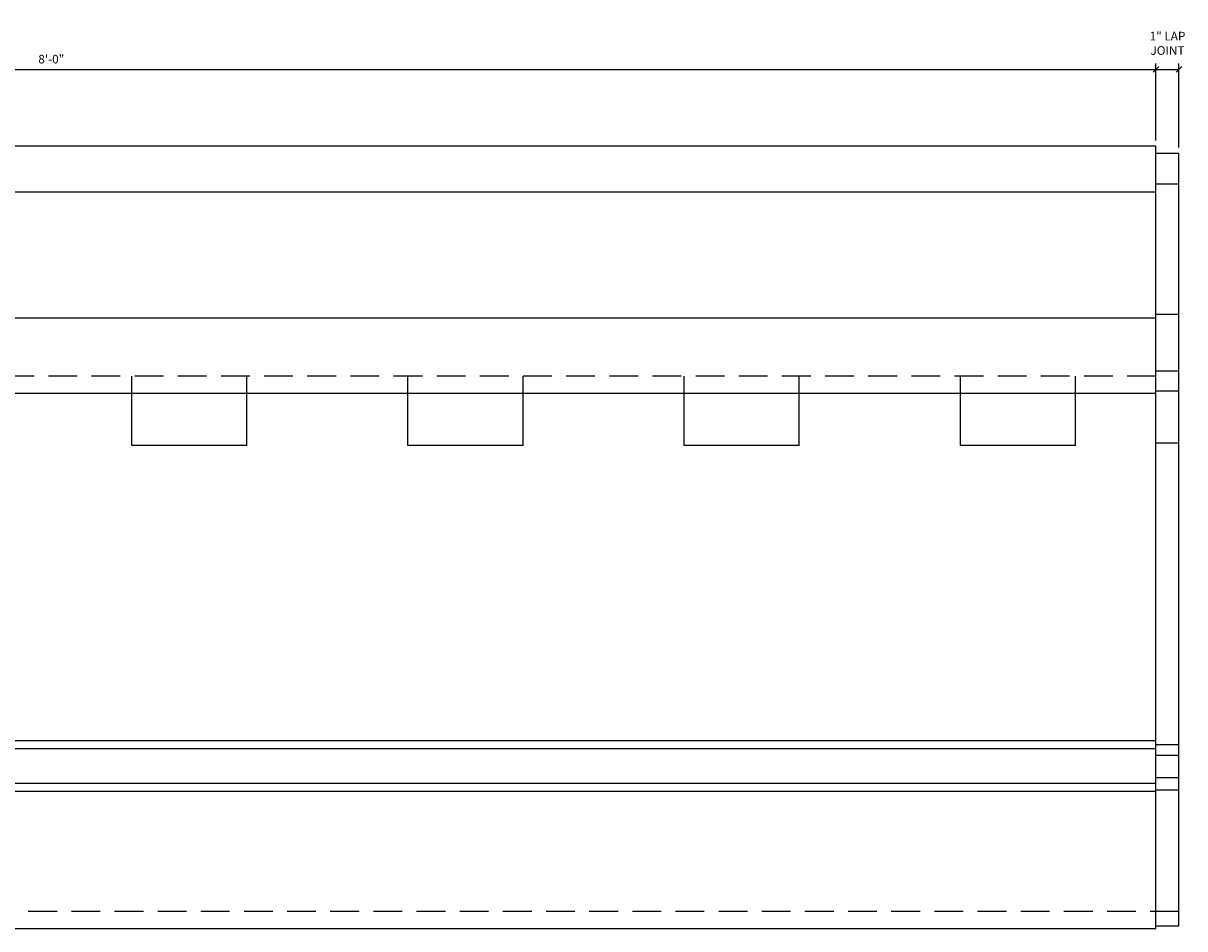
# Model space of a CAD drawing. Units: inches. Extents: x 978 to 1453, y 101 to 287.
# Drawn here: x 1402 to 1453, y 247 to 287 of the extents above; entities that cross this region are included whole.
import ezdxf

# ---------------------------------------------------------------- set-up
doc = ezdxf.new("R2010")
doc.units = ezdxf.units.IN
doc.header["$MEASUREMENT"] = 0
doc.linetypes.add('HIDDEN2', pattern=[0.1875, 0.125, -0.0625])
doc.layers.get('DEFPOINTS').update_dxf_attribs({"linetype": 'CONTINUOUS'})
doc.layers.add('DIMS', color=8, linetype='CONTINUOUS')
doc.layers.add('FIBERGLASS', color=7, linetype='CONTINUOUS')
doc.styles.add('DIMS', font='stylu.ttf')
doc.dimstyles.new('EDON', dxfattribs={"dimscale": 4, "dimtxt": 0.09375, "dimasz": 0.0625, "dimexe": 0.0625, "dimexo": 0.0625, "dimgap": 0.0625, "dimtad": 3, "dimdec": 4, "dimzin": 3, "dimdsep": 46, "dimlunit": 4, "dimtxsty": 'DIMS', "dimblk1": 'OBLIQUE', "dimblk2": 'OBLIQUE', "dimsah": 1, "dimcen": 0.0625, "dimclrd": 3, "dimclre": 3, "dimclrt": 256, "dimaunit": 1, "dimadec": 0, "dimazin": 0, "dimtfac": 1, "dimtdec": 4, "dimtmove": 2, "dimatfit": 3, "dimldrblk": 'OBLIQUE', "dimfxl": 0, "dimfrac": 1, "dimtolj": 1, "dimtzin": 0, "dimarcsym": 0})

# ---------------------------------------------------------------- blocks, each defined once
blk = doc.blocks.new('_OBLIQUE')
at = {"layer": 'DIMS', "color": 6, "linetype": 'ByBlock', "ltscale": 12}
blk.add_line((-0.5, -0.5), (0.5, 0.5), dxfattribs=at)
blk = doc.blocks.new('*D85')
at = {"layer": 'DEFPOINTS', "color": 0, "ltscale": 4}
for p in [(1452.668, 284.806), (1451.668, 281.473), (1452.668, 281.166)]:
    blk.add_point(p, dxfattribs=at)
at = {"layer": 'DIMS', "color": 3, "lineweight": -2, "ltscale": 4}
for p, q in [((1451.668, 281.723), (1451.668, 285.056)), ((1451.668, 284.806), (1452.668, 284.806)), ((1452.668, 281.416), (1452.668, 285.056))]:
    blk.add_line(p, q, dxfattribs=at)
at = {"layer": 'DIMS', "color": 3, "lineweight": -2, "ltscale": 4, "xscale": 0.25, "yscale": 0.25, "zscale": 0.25, "rotation": 180}
blk.add_blockref('_OBLIQUE', (1451.668, 284.806), dxfattribs=at)
at = {"layer": 'DIMS', "color": 3, "lineweight": -2, "ltscale": 4, "xscale": 0.25, "yscale": 0.25, "zscale": 0.25}
blk.add_blockref('_OBLIQUE', (1452.668, 284.806), dxfattribs=at)
at = {"layer": 'DIMS', "ltscale": 4, "insert": (1452.168, 285.938), "char_height": 0.375, "attachment_point": 5, "style": 'DIMS'}
blk.add_mtext('\\A1;1" LAP\\PJOINT', dxfattribs=at)
blk = doc.blocks.new('*D86')
at = {"layer": 'DEFPOINTS', "color": 0, "ltscale": 4}
for p in [(1451.668, 284.806), (1355.668, 281.473), (1451.668, 281.473)]:
    blk.add_point(p, dxfattribs=at)
at = {"layer": 'DIMS', "color": 3, "lineweight": -2, "ltscale": 4}
for p, q in [((1355.668, 281.723), (1355.668, 285.056)), ((1355.668, 284.806), (1451.668, 284.806)), ((1451.668, 281.723), (1451.668, 285.056))]:
    blk.add_line(p, q, dxfattribs=at)
at = {"layer": 'DIMS', "color": 3, "lineweight": -2, "ltscale": 4, "xscale": 0.25, "yscale": 0.25, "zscale": 0.25, "rotation": 180}
blk.add_blockref('_OBLIQUE', (1355.668, 284.806), dxfattribs=at)
at = {"layer": 'DIMS', "color": 3, "lineweight": -2, "ltscale": 4, "xscale": 0.25, "yscale": 0.25, "zscale": 0.25}
blk.add_blockref('_OBLIQUE', (1451.668, 284.806), dxfattribs=at)
at = {"layer": 'DIMS', "ltscale": 4, "insert": (1403.668, 285.251), "char_height": 0.375, "attachment_point": 5, "style": 'DIMS'}
blk.add_mtext('\\A1;8\'-0"', dxfattribs=at)

msp = doc.modelspace()

# ---------------------------------------------------------------- linework, layer by layer
at = {"layer": 'FIBERGLASS', "ltscale": 2}
for p, q in [((1451.667677, 281.473124), (1355.667677, 281.473124)), ((1451.667677, 247.473124), (1451.667677, 281.473124)), ((1451.667677, 247.473124), (1355.667677, 247.473124))]:
    msp.add_line(p, q, dxfattribs=at)
at = {"layer": 'FIBERGLASS', "color": 1, "ltscale": 2}
for p, q in [((1451.667677, 281.165679), (1452.667677, 281.165679)), ((1452.667677, 247.602905), (1452.667677, 281.165679)), ((1451.667677, 279.473124), (1355.667677, 279.473124)), ((1451.667677, 273.994595), (1355.667677, 273.994595)), ((1451.667677, 270.723124), (1355.667677, 270.723124)), ((1407.167677, 268.473124), (1407.167677, 270.723124)), ((1412.167677, 268.473124), (1412.167677, 270.723124)), ((1419.167677, 268.473124), (1419.167677, 270.723124)), ((1424.167677, 268.473124), (1424.167677, 270.723124)), ((1431.167677, 268.473124), (1431.167677, 270.723124)), ((1436.167677, 268.473124), (1436.167677, 270.723124)), ((1443.167677, 268.473124), (1443.167677, 270.723124)), ((1448.167677, 268.473124), (1448.167677, 270.723124)), ((1412.167677, 268.473124), (1407.167677, 268.473124)), ((1424.167677, 268.473124), (1419.167677, 268.473124)), ((1436.167677, 268.473124), (1431.167677, 268.473124)), ((1448.167677, 268.473124), (1443.167677, 268.473124)), ((1451.667677, 255.634735), (1355.667677, 255.634735)), ((1451.667677, 255.285624), (1355.667677, 255.285624)), ((1451.667677, 253.785624), (1355.667677, 253.785624)), ((1451.667677, 253.436512), (1355.667677, 253.436512)), ((1451.667677, 247.602905), (1452.667677, 247.602905))]:
    msp.add_line(p, q, dxfattribs=at)
at = {"layer": 'FIBERGLASS', "color": 3, "ltscale": 2}
for p, q in [((1451.667677, 279.83435), (1452.667677, 279.83435)), ((1451.667677, 274.176698), (1452.667677, 274.176698)), ((1451.667677, 271.71374), (1452.667677, 271.71374)), ((1451.667677, 270.848377), (1452.667677, 270.848377)), ((1451.667677, 268.585119), (1452.667677, 268.585119)), ((1451.667677, 255.482141), (1452.667677, 255.482141)), ((1451.667677, 255.016176), (1452.667677, 255.016176)), ((1451.667677, 254.038001), (1452.667677, 254.038001)), ((1451.667677, 253.50547), (1452.667677, 253.50547))]:
    msp.add_line(p, q, dxfattribs=at)
at = {"layer": 'FIBERGLASS', "color": 4, "linetype": 'HIDDEN2', "ltscale": 10}
for p, q in [((1451.667677, 271.473124), (1355.667677, 271.473124)), ((1407.167677, 270.723124), (1407.167677, 271.473124)), ((1412.167677, 270.723124), (1412.167677, 271.473124)), ((1419.167677, 270.723124), (1419.167677, 271.473124)), ((1419.167677, 270.723124), (1419.167677, 271.473124)), ((1424.167677, 270.723124), (1424.167677, 271.473124)), ((1424.167677, 270.723124), (1424.167677, 271.473124)), ((1431.167677, 270.723124), (1431.167677, 271.473124)), ((1436.167677, 270.723124), (1436.167677, 271.473124)), ((1443.167677, 270.723124), (1443.167677, 271.473124)), ((1448.167677, 270.723124), (1448.167677, 271.473124)), ((1452.667677, 248.223124), (1355.667677, 248.223124))]:
    msp.add_line(p, q, dxfattribs=at)

# ---------------------------------------------------------------- dimensions: what is measured, and where the dimension line sits
at = {"layer": 'DIMS', "ltscale": 2}
dim = msp.add_linear_dim(base=(1452.667677, 284.806017), p1=(1451.667677, 281.473124), p2=(1452.667677, 281.165679), text='<> LAP\\PJOINT', dimstyle='EDON', dxfattribs=at)
dim.commit()
dim.dimension.update_dxf_attribs({"geometry": '*D85', "text_midpoint": (1452.167677, 285.938017)})
dim = msp.add_linear_dim(base=(1451.667677, 284.806017), p1=(1355.667677, 281.473124), p2=(1451.667677, 281.473124), dimstyle='EDON', dxfattribs=at)
dim.commit()
dim.dimension.update_dxf_attribs({"geometry": '*D86', "text_midpoint": (1403.667677, 285.251341)})

doc.saveas('drawing.dxf')
